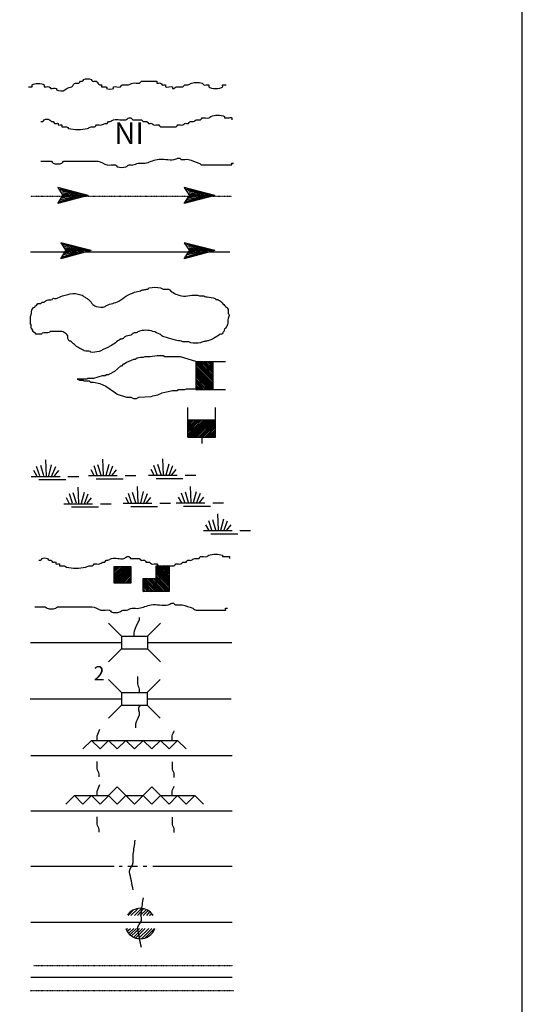
# Model space of a CAD drawing. Extents: x 532175 to 979635, y 16531430 to 16911232.
# Drawn here: x 965297 to 976977, y 16655389 to 16678258 of the extents above; entities that cross this region are included whole.
import ezdxf
from ezdxf.enums import TextEntityAlignment as Align

# ---------------------------------------------------------------- set-up
doc = ezdxf.new("R2010")
doc.units = 0
doc.header["$MEASUREMENT"] = 0
doc.linetypes.add('DGN_STYLE_3', pattern=[0.0011, 0, -0.0011])
doc.layers.add('L12', color=7, linetype='CONTINUOUS')
doc.layers.add('L23', color=7, linetype='CONTINUOUS')
doc.styles.add('STYLE-FONT001', font='font001.shx')
doc.styles.add('STYLE-FONT023', font='font023.shx')

# ---------------------------------------------------------------- blocks, each defined once
blk = doc.blocks.new('DAM')
at = {"layer": 'L23', "color": 7, "linetype": 'CONTINUOUS'}
for p, q in [((-338, -201), (-338, 491)), ((312, 201), (312, 491)), ((-338, -201), (58, 201)), ((-338, -164), (26, 201)), ((-338, -132), (-16, 201)), ((-338, -90), (-58, 201)), ((-338, -58), (-90, 201)), ((-338, -21), (-121, 201)), ((-338, 16), (-158, 201)), ((-338, 58), (-201, 201)), ((-338, 95), (-232, 201)), ((-338, 127), (-264, 201)), ((-338, 158), (-296, 201)), ((-306, -201), (95, 201)), ((-275, -201), (127, 201)), ((-232, -201), (169, 201)), ((-201, -201), (201, 201)), ((-164, -201), (238, 201)), ((-132, -201), (269, 201)), ((-90, -201), (312, 201)), ((-58, -201), (312, 169)), ((-21, -201), (312, 137)), ((16, -201), (312, 100)), ((58, -201), (312, 58)), ((95, -201), (312, 26)), ((0, -348), (0, -201)), ((127, -201), (312, -16)), ((158, -201), (312, -48)), ((201, -201), (312, -90)), ((238, -201), (312, -121)), ((269, -201), (312, -158)), ((301, -201), (312, -190))]:
    blk.add_line(p, q, dxfattribs=at)
at = {"layer": 'L23', "color": 7, "linetype": 'CONTINUOUS', "flags": 128}
for points in [[(301, -201), (312, -201), (312, 201), (-338, 201)], [(-338, -201), (301, -201)]]:
    blk.add_lwpolyline(points, dxfattribs=at)
blk = doc.blocks.new('FARM_1')
at = {"layer": 'L23', "color": 7, "linetype": 'CONTINUOUS'}
for p, q in [((-211, -201), (180, 190)), ((-211, 148), (-169, 190)), ((-211, 116), (-137, 190)), ((-211, 84), (-100, 190)), ((-211, 58), (-69, 190)), ((-211, 11), (-26, 190)), ((-211, -26), (5, 190)), ((-211, -58), (37, 190)), ((-211, -90), (74, 190)), ((-211, -132), (116, 190)), ((-211, -169), (148, 190)), ((-180, -201), (180, 158)), ((-143, -201), (180, 127)), ((-100, -201), (180, 84)), ((-69, -201), (180, 48)), ((-37, -201), (180, 16)), ((0, -201), (180, -16)), ((48, -201), (180, -58)), ((74, -201), (180, -90)), ((106, -201), (180, -127)), ((137, -201), (180, -158))]:
    blk.add_line(p, q, dxfattribs=at)
at = {"layer": 'L23', "color": 7, "linetype": 'CONTINUOUS', "flags": 128}
blk.add_lwpolyline([(-211, -201), (-211, 190), (180, 190), (180, -201), (-211, -201)], close=True, dxfattribs=at)
blk = doc.blocks.new('BSNS_2')
at = {"layer": 'L23', "color": 7, "linetype": 'CONTINUOUS'}
for p, q in [((-312, 570), (-269, 602)), ((-312, 428), (-127, 602)), ((-301, 544), (-238, 602)), ((-301, 496), (-195, 602)), ((-301, 459), (-158, 602)), ((-301, 396), (-95, 602)), ((-301, 359), (-53, 602)), ((-301, 317), (-21, 602)), ((-301, 285), (0, 586)), ((-301, 253), (0, 554)), ((-301, 216), (0, 512)), ((-301, 180), (0, 475)), ((-301, 143), (0, 444)), ((-301, 111), (0, 412)), ((-301, 69), (0, 370)), ((-301, 37), (0, 338)), ((-301, 0), (0, 301)), ((-269, 0), (32, 301)), ((-238, 0), (63, 301)), ((-195, 0), (106, 301)), ((-158, 0), (137, 301)), ((-127, 0), (174, 301)), ((-95, 0), (206, 301)), ((-53, 0), (248, 301)), ((-21, 0), (280, 301)), ((16, 0), (296, 285)), ((48, 0), (296, 253)), ((100, 11), (296, 211)), ((121, 0), (296, 180)), ((158, 0), (296, 143)), ((190, 0), (296, 111)), ((232, 0), (296, 69)), ((264, 0), (296, 37))]:
    blk.add_line(p, q, dxfattribs=at)
at = {"layer": 'L23', "color": 7, "linetype": 'CONTINUOUS', "flags": 128}
for points in [[(-301, 301), (-301, 602), (0, 602), (0, 301), (-301, 301)], [(-301, 0), (-301, 301), (0, 301), (0, 0), (-301, 0)], [(0, 0), (0, 301), (296, 301), (296, 0), (0, 0)]]:
    blk.add_lwpolyline(points, close=True, dxfattribs=at)
blk = doc.blocks.new('CMBR_6')
at = {"layer": 'L23', "color": 7, "linetype": 'CONTINUOUS'}
for p, q in [((0, 301), (-301, 602)), ((602, 301), (903, 602)), ((0, 301), (0, 0)), ((0, 301), (602, 301)), ((602, 301), (602, 0)), ((0, 0), (-301, -301)), ((0, 0), (602, 0)), ((602, 0), (903, -301))]:
    blk.add_line(p, q, dxfattribs=at)
blk = doc.blocks.new('CMBR_7')
at = {"layer": 'L23', "color": 7, "linetype": 'CONTINUOUS'}
for p, q in [((0, 301), (-301, 602)), ((597, 301), (898, 602)), ((0, 301), (0, 0)), ((0, 301), (597, 301)), ((597, 301), (597, 0)), ((0, 0), (-301, -296)), ((0, 0), (597, 0)), ((597, 0), (898, -296))]:
    blk.add_line(p, q, dxfattribs=at)
blk = doc.blocks.new('SWAMP')
at = {"layer": 'L23', "color": 7, "linetype": 'CONTINUOUS'}
for p, q in [((259, 11), (185, 253)), ((317, 11), (301, 385)), ((375, 11), (438, 269)), ((100, 0), (26, 137)), ((164, 11), (90, 227)), ((438, -5), (533, 227)), ((507, 11), (607, 137)), ((813, 0), (1067, 0)), ((-37, 0), (634, 0)), ((143, -74), (766, -74))]:
    blk.add_line(p, q, dxfattribs=at)
blk = doc.blocks.new('SWAMP_1')
at = {"layer": 'L23', "color": 7, "linetype": 'CONTINUOUS'}
for p, q in [((259, 5), (185, 248)), ((317, 5), (301, 380)), ((375, 5), (444, 264)), ((-32, 0), (634, 0)), ((100, 0), (26, 132)), ((169, 5), (95, 222)), ((444, -11), (533, 222)), ((512, 5), (612, 132)), ((818, 0), (1067, 0)), ((143, -79), (771, -79))]:
    blk.add_line(p, q, dxfattribs=at)
blk = doc.blocks.new('SWAMP_2')
at = {"layer": 'L23', "color": 7, "linetype": 'CONTINUOUS'}
for p, q in [((259, 11), (185, 248)), ((317, 11), (301, 385)), ((375, 11), (444, 269)), ((-32, 0), (634, 0)), ((100, 0), (26, 132)), ((164, 11), (90, 227)), ((444, -5), (533, 227)), ((507, 11), (607, 132)), ((818, 0), (1067, 0)), ((143, -74), (766, -74))]:
    blk.add_line(p, q, dxfattribs=at)
blk = doc.blocks.new('SWAMP_3')
at = {"layer": 'L23', "color": 7, "linetype": 'CONTINUOUS'}
for p, q in [((259, 11), (185, 253)), ((317, 11), (301, 385)), ((375, 11), (444, 269)), ((100, 0), (26, 137)), ((169, 11), (95, 227)), ((444, -5), (533, 227)), ((512, 11), (612, 137)), ((818, 0), (1067, 0)), ((-32, 0), (634, 0)), ((143, -74), (771, -74))]:
    blk.add_line(p, q, dxfattribs=at)
blk = doc.blocks.new('SWAMP_4')
at = {"layer": 'L23', "color": 7, "linetype": 'CONTINUOUS'}
for p, q in [((259, 11), (185, 248)), ((317, 11), (301, 385)), ((375, 11), (438, 269)), ((-32, 0), (634, 0)), ((100, 0), (26, 132)), ((164, 11), (90, 227)), ((438, -11), (533, 227)), ((507, 11), (607, 132)), ((818, 0), (1067, 0)), ((143, -74), (766, -74))]:
    blk.add_line(p, q, dxfattribs=at)
blk = doc.blocks.new('SWAMP_5')
at = {"layer": 'L23', "color": 7, "linetype": 'CONTINUOUS'}
for p, q in [((259, 11), (185, 248)), ((317, 11), (301, 385)), ((375, 11), (444, 269)), ((-32, 0), (634, 0)), ((100, 0), (26, 132)), ((169, 11), (95, 227)), ((444, -11), (533, 227)), ((512, 11), (612, 132)), ((818, 0), (1067, 0)), ((143, -74), (771, -74))]:
    blk.add_line(p, q, dxfattribs=at)
blk = doc.blocks.new('SWAMP_6')
at = {"layer": 'L23', "color": 7, "linetype": 'CONTINUOUS'}
for p, q in [((259, 5), (185, 248)), ((317, 5), (301, 380)), ((375, 5), (444, 264)), ((-32, 0), (634, 0)), ((100, 0), (26, 132)), ((169, 5), (95, 222)), ((444, -11), (533, 222)), ((512, 5), (612, 132)), ((818, 0), (1067, 0)), ((143, -79), (771, -79))]:
    blk.add_line(p, q, dxfattribs=at)
blk = doc.blocks.new('OWAH')
at = {"layer": 'L23', "color": 140, "linetype": 'CONTINUOUS'}
for p, q in [((396, 0), (-312, 185)), ((-312, 185), (-195, 0)), ((-312, -190), (-195, 0)), ((317, 11), (-259, 153)), ((238, 11), (-253, 132)), ((148, 11), (-216, 100)), ((58, 16), (-201, 58)), ((396, 0), (-195, 0)), ((-53, 11), (-185, 32)), ((-143, 11), (-185, 16)), ((79, 0), (-111, 0)), ((16, 0), (-111, 0)), ((396, 0), (-312, -190)), ((290, -16), (-269, -158)), ((216, -5), (-259, -143)), ((132, -16), (-243, -100)), ((58, -5), (-216, -63)), ((-69, -16), (-211, -48)), ((-111, -16), (-185, -16))]:
    blk.add_line(p, q, dxfattribs=at)
blk = doc.blocks.new('OWAH_1')
at = {"layer": 'L23', "color": 140, "linetype": 'CONTINUOUS'}
for p, q in [((401, 0), (-312, 185)), ((-312, 185), (-190, 0)), ((-312, -190), (-190, 0)), ((317, 11), (-259, 153)), ((243, 11), (-253, 132)), ((148, 11), (-216, 100)), ((58, 16), (-201, 58)), ((401, 0), (-190, 0)), ((-53, 11), (-185, 32)), ((-143, 11), (-185, 16)), ((84, 0), (-111, 0)), ((16, 0), (-111, 0)), ((401, 0), (-312, -190)), ((290, -16), (-269, -158)), ((216, -5), (-259, -143)), ((132, -16), (-243, -100)), ((58, -5), (-216, -63)), ((-69, -16), (-211, -48)), ((-111, -16), (-185, -16))]:
    blk.add_line(p, q, dxfattribs=at)
blk = doc.blocks.new('OWAH_2')
at = {"layer": 'L23', "color": 140, "linetype": 'CONTINUOUS'}
for p, q in [((401, 0), (-312, 185)), ((-312, 185), (-190, 0)), ((317, 11), (-259, 153)), ((243, 11), (-253, 132)), ((148, 11), (-216, 100)), ((58, 16), (-201, 58)), ((-53, 11), (-185, 32)), ((-143, 11), (-185, 16)), ((84, 0), (-111, 0)), ((16, 0), (-111, 0)), ((401, 0), (-312, -190)), ((-312, -190), (-190, 0)), ((290, -16), (-269, -158)), ((216, -5), (-259, -143)), ((132, -16), (-243, -100)), ((58, -5), (-216, -69)), ((-69, -16), (-211, -48)), ((401, 0), (-190, 0)), ((-111, -16), (-185, -16))]:
    blk.add_line(p, q, dxfattribs=at)
blk = doc.blocks.new('OWAH_3')
at = {"layer": 'L23', "color": 140, "linetype": 'CONTINUOUS'}
for p, q in [((401, 0), (-306, 185)), ((-306, 185), (-190, 0)), ((317, 11), (-259, 153)), ((243, 11), (-248, 132)), ((153, 11), (-216, 100)), ((58, 16), (-201, 58)), ((-48, 11), (-180, 32)), ((-143, 11), (-180, 16)), ((84, 0), (-106, 0)), ((16, 0), (-106, 0)), ((401, 0), (-306, -190)), ((-306, -190), (-190, 0)), ((296, -16), (-264, -158)), ((216, -5), (-259, -143)), ((137, -16), (-238, -100)), ((58, -5), (-216, -69)), ((-63, -16), (-206, -48)), ((401, 0), (-190, 0)), ((-106, -16), (-180, -16))]:
    blk.add_line(p, q, dxfattribs=at)

msp = doc.modelspace()

# ---------------------------------------------------------------- linework, layer by layer
at = {"layer": 'L12', "color": 7, "linetype": 'CONTINUOUS'}
for p, q in [((965548, 16663795), (967665, 16663795)), ((968267, 16663795), (970226, 16663795)), ((965542, 16662486), (967660, 16662486)), ((968256, 16662486), (970215, 16662486)), ((965558, 16661166), (970231, 16661166)), ((965558, 16659882), (970231, 16659882)), ((965558, 16658599), (967491, 16658599)), ((967607, 16658599), (967681, 16658599)), ((967808, 16658599), (968035, 16658599)), ((968167, 16658599), (968251, 16658599)), ((968394, 16658599), (970231, 16658599)), ((965558, 16657300), (970231, 16657300)), ((965558, 16656017), (970231, 16656017))]:
    msp.add_line(p, q, dxfattribs=at)
at = {"layer": 'L23', "color": 140, "linetype": 'DGN_STYLE_3'}
for p, q in [((965548, 16674160), (970226, 16674160)), ((965616, 16656287), (970247, 16656287)), ((965542, 16655711), (970273, 16655711))]:
    msp.add_line(p, q, dxfattribs=at)
at = {"layer": 'L23', "color": 140, "linetype": 'CONTINUOUS'}
for p, q in [((965548, 16672867), (970184, 16672867)), ((968372, 16657453), (968394, 16657469)), ((967781, 16657137), (967808, 16657152))]:
    msp.add_line(p, q, dxfattribs=at)
at = {"layer": 'L23', "color": 7, "linetype": 'CONTINUOUS'}
for p, q in [((969392, 16670316), (970083, 16670316)), ((969392, 16670316), (969793, 16669920)), ((969392, 16670285), (969793, 16669883)), ((969392, 16670253), (969793, 16669852)), ((969392, 16670211), (969793, 16669809)), ((969392, 16670179), (969793, 16669778)), ((969423, 16670316), (969793, 16669952)), ((969460, 16670316), (969793, 16669994)), ((969497, 16670316), (969793, 16670037)), ((969534, 16670316), (969793, 16670068)), ((969566, 16670316), (969793, 16670100)), ((969608, 16670316), (969793, 16670137)), ((969650, 16670316), (969793, 16670179)), ((969682, 16670316), (969793, 16670211)), ((969714, 16670316), (969793, 16670242)), ((969751, 16670316), (969793, 16670279)), ((969392, 16670142), (969793, 16669746)), ((969392, 16670110), (969793, 16669709)), ((969392, 16670068), (969793, 16669667)), ((969392, 16670037), (969756, 16669667)), ((969392, 16670000), (969724, 16669667)), ((969392, 16669963), (969692, 16669667)), ((969392, 16669920), (969650, 16669667)), ((969392, 16669883), (969619, 16669667)), ((969392, 16669852), (969576, 16669667)), ((969392, 16669820), (969539, 16669667)), ((969392, 16669778), (969497, 16669667)), ((969392, 16669746), (969465, 16669667)), ((969392, 16669709), (969434, 16669667)), ((969392, 16669677), (969397, 16669667)), ((969793, 16669667), (970083, 16669667)), ((966767, 16661319), (966968, 16661519)), ((966957, 16661519), (968964, 16661519)), ((966968, 16661519), (967169, 16661319)), ((967169, 16661319), (967364, 16661519)), ((967364, 16661519), (967565, 16661319)), ((967565, 16661319), (967765, 16661519)), ((967765, 16661519), (967966, 16661319)), ((967966, 16661319), (968167, 16661519)), ((968167, 16661519), (968367, 16661319)), ((968367, 16661319), (968568, 16661519)), ((968568, 16661519), (968768, 16661319)), ((968768, 16661319), (968964, 16661519)), ((968964, 16661519), (969164, 16661319)), ((967169, 16660036), (967565, 16660437)), ((967565, 16660437), (967966, 16660036)), ((967966, 16660036), (968367, 16660437)), ((968367, 16660437), (968768, 16660036)), ((966366, 16660036), (966567, 16660236)), ((966567, 16660236), (966767, 16660036)), ((966567, 16660236), (967364, 16660236)), ((966767, 16660036), (966968, 16660236)), ((966968, 16660236), (967169, 16660036)), ((967364, 16660236), (967565, 16660036)), ((967565, 16660036), (967765, 16660236)), ((967765, 16660236), (968167, 16660236)), ((968167, 16660236), (968367, 16660036)), ((968367, 16660036), (968568, 16660236)), ((968568, 16660236), (969365, 16660236)), ((968768, 16660036), (968964, 16660236)), ((968964, 16660236), (969164, 16660036)), ((969164, 16660036), (969365, 16660236)), ((969365, 16660236), (969566, 16660036)), ((967818, 16657453), (967940, 16657585)), ((967881, 16657453), (968035, 16657601)), ((967966, 16657453), (968124, 16657612)), ((968035, 16657453), (968182, 16657612)), ((968098, 16657453), (968235, 16657585)), ((968167, 16657453), (968283, 16657570)), ((968251, 16657453), (968325, 16657533)), ((968314, 16657453), (968367, 16657501)), ((967797, 16657084), (967876, 16657152)), ((967834, 16657042), (967950, 16657152)), ((967866, 16657010), (968013, 16657152)), ((967897, 16656978), (968082, 16657152)), ((967950, 16656952), (968151, 16657152)), ((967992, 16656925), (968214, 16657152)), ((968056, 16656920), (968299, 16657152)), ((968124, 16656910), (968367, 16657152)), ((968209, 16656925), (968431, 16657152))]:
    msp.add_line(p, q, dxfattribs=at)
at = {"layer": 'L23', "color": 7, "linetype": 'CONTINUOUS', "flags": 128}
for points in [[(614132, 16534146), (976977, 16534146), (976977, 16718646)], [(969392, 16670316), (969392, 16669677)], [(969392, 16669677), (969392, 16669667), (969793, 16669667), (969793, 16670316)]]:
    msp.add_lwpolyline(points, dxfattribs=at)
at = {"layer": 'L23', "color": 140, "linetype": 'CONTINUOUS', "flags": 128}
msp.add_lwpolyline([(969392, 16670316), (969032, 16670427), (968673, 16670427), (968631, 16670454), (968489, 16670454), (968325, 16670427), (968209, 16670427), (968167, 16670411), (968108, 16670411), (968024, 16670396), (967982, 16670369), (967940, 16670369), (967781, 16670295), (967723, 16670253), (967702, 16670253), (967665, 16670211), (967639, 16670211), (967501, 16670084), (967385, 16670026), (967359, 16670010), (967316, 16670010), (967285, 16669984), (967216, 16669984), (967016, 16669926), (966873, 16669926), (966857, 16669910), (966773, 16669910), (966635, 16669910), (966657, 16669910), (966693, 16669883), (966773, 16669883), (966799, 16669868), (966915, 16669868), (966942, 16669841), (966973, 16669841), (967016, 16669841), (967158, 16669809), (967301, 16669746), (967522, 16669588), (967559, 16669561), (967781, 16669487), (967881, 16669487), (967940, 16669461), (968008, 16669461), (968066, 16669487), (968351, 16669503), (968394, 16669524), (968510, 16669545), (968610, 16669588), (968848, 16669646), (968948, 16669646), (968990, 16669667), (969133, 16669667), (969175, 16669683), (969397, 16669683)], dxfattribs=at)
at = {"layer": 'L23', "color": 7, "linetype": 'CONTINUOUS'}
for start, end in [(33.1356, 146.8644), (198.6495, 341.3505)]:
    msp.add_arc((968099, 16657264), 355, start, end, dxfattribs=at)
at = {"layer": 'L23', "color": 140, "linetype": 'CONTINUOUS'}
for points, knots in [([(965500, 16676700), (965528, 16676700), (965557, 16676700), (965585, 16676700), (965599, 16676700), (965578, 16676735), (965585, 16676743), (965631, 16676789), (965818, 16676789), (965865, 16676743), (965872, 16676735), (965853, 16676706), (965865, 16676700), (965896, 16676685), (965950, 16676716), (965981, 16676700), (965996, 16676693), (966008, 16676671), (966023, 16676663), (966057, 16676647), (966116, 16676680), (966150, 16676663), (966160, 16676658), (966140, 16676631), (966150, 16676626), (966203, 16676600), (966297, 16676594), (966350, 16676626), (966365, 16676635), (966377, 16676655), (966393, 16676663), (966427, 16676681), (966474, 16676682), (966509, 16676700), (966543, 16676718), (966553, 16676785), (966593, 16676785), (966607, 16676785), (966621, 16676785), (966635, 16676785), (966648, 16676785), (966660, 16676785), (966672, 16676785), (966691, 16676785), (966694, 16676820), (966709, 16676827), (966721, 16676832), (966740, 16676822), (966752, 16676827), (966767, 16676834), (966773, 16676862), (966789, 16676869), (966834, 16676891), (966912, 16676891), (966957, 16676869), (966972, 16676862), (966975, 16676834), (966989, 16676827), (967013, 16676816), (967050, 16676838), (967074, 16676827), (967107, 16676812), (967127, 16676759), (967158, 16676743), (967169, 16676737), (967189, 16676748), (967200, 16676743), (967211, 16676737), (967186, 16676700), (967200, 16676700), (967211, 16676700), (967221, 16676700), (967232, 16676700), (967260, 16676700), (967288, 16676700), (967316, 16676700), (967329, 16676700), (967310, 16676669), (967316, 16676663), (967343, 16676637), (967448, 16676637), (967475, 16676663), (967481, 16676669), (967465, 16676695), (967475, 16676700), (967517, 16676723), (967596, 16676678), (967639, 16676700), (967654, 16676709), (967661, 16676743), (967681, 16676743), (967707, 16676743), (967734, 16676743), (967760, 16676743), (967772, 16676743), (967785, 16676743), (967797, 16676743), (967841, 16676743), (967881, 16676775), (967924, 16676785), (967974, 16676796), (968032, 16676773), (968082, 16676785), (968101, 16676789), (968104, 16676827), (968124, 16676827), (968230, 16676827), (968336, 16676827), (968441, 16676827), (968455, 16676827), (968469, 16676827), (968483, 16676827), (968497, 16676827), (968472, 16676791), (968483, 16676785), (968505, 16676773), (968546, 16676796), (968568, 16676785), (968583, 16676777), (968595, 16676751), (968610, 16676743), (968629, 16676732), (968665, 16676753), (968684, 16676743), (968695, 16676737), (968677, 16676707), (968684, 16676700), (968711, 16676673), (968820, 16676728), (968848, 16676700), (968854, 16676694), (968838, 16676668), (968848, 16676663), (968859, 16676658), (968879, 16676658), (968890, 16676663), (968905, 16676671), (968913, 16676700), (968932, 16676700), (968943, 16676700), (968953, 16676700), (968964, 16676700), (969006, 16676700), (969048, 16676700), (969091, 16676700), (969110, 16676700), (969114, 16676737), (969133, 16676743), (969156, 16676749), (969184, 16676736), (969207, 16676743), (969236, 16676751), (969262, 16676776), (969291, 16676785), (969366, 16676807), (969459, 16676807), (969534, 16676785), (969552, 16676779), (969561, 16676751), (969576, 16676743), (969606, 16676726), (969663, 16676759), (969692, 16676743), (969703, 16676737), (969685, 16676707), (969692, 16676700), (969746, 16676647), (969961, 16676647), (970015, 16676700), (970022, 16676707), (970000, 16676743), (970015, 16676743), (970043, 16676743), (970071, 16676743), (970099, 16676743)], [0, 0, 0, 0, 0.015869, 0.015869, 0.015869, 0.023804, 0.023804, 0.023804, 0.07637, 0.07637, 0.07637, 0.084305, 0.084305, 0.084305, 0.106125, 0.106125, 0.106125, 0.116668, 0.116668, 0.116668, 0.140472, 0.140472, 0.140472, 0.147414, 0.147414, 0.147414, 0.185102, 0.185102, 0.185102, 0.195645, 0.195645, 0.195645, 0.218543, 0.218543, 0.218543, 0.240986, 0.240986, 0.240986, 0.248921, 0.248921, 0.248921, 0.255864, 0.255864, 0.255864, 0.266407, 0.266407, 0.266407, 0.274342, 0.274342, 0.274342, 0.284885, 0.284885, 0.284885, 0.316623, 0.316623, 0.316623, 0.326541, 0.326541, 0.326541, 0.34241, 0.34241, 0.34241, 0.364854, 0.364854, 0.364854, 0.372788, 0.372788, 0.372788, 0.380723, 0.380723, 0.380723, 0.386672, 0.386672, 0.386672, 0.402541, 0.402541, 0.402541, 0.409484, 0.409484, 0.409484, 0.439239, 0.439239, 0.439239, 0.446181, 0.446181, 0.446181, 0.476928, 0.476928, 0.476928, 0.488149, 0.488149, 0.488149, 0.503026, 0.503026, 0.503026, 0.509969, 0.509969, 0.509969, 0.535063, 0.535063, 0.535063, 0.564817, 0.564817, 0.564817, 0.576037, 0.576037, 0.576037, 0.635546, 0.635546, 0.635546, 0.643481, 0.643481, 0.643481, 0.651415, 0.651415, 0.651415, 0.667284, 0.667284, 0.667284, 0.678507, 0.678507, 0.678507, 0.692392, 0.692392, 0.692392, 0.700327, 0.700327, 0.700327, 0.731073, 0.731073, 0.731073, 0.738016, 0.738016, 0.738016, 0.745951, 0.745951, 0.745951, 0.756494, 0.756494, 0.756494, 0.762445, 0.762445, 0.762445, 0.786247, 0.786247, 0.786247, 0.797468, 0.797468, 0.797468, 0.811353, 0.811353, 0.811353, 0.829096, 0.829096, 0.829096, 0.87472, 0.87472, 0.87472, 0.885943, 0.885943, 0.885943, 0.907763, 0.907763, 0.907763, 0.915697, 0.915697, 0.915697, 0.976196, 0.976196, 0.976196, 0.984131, 0.984131, 0.984131, 1, 1, 1, 1]), ([(965791, 16675892), (965805, 16675892), (965819, 16675892), (965833, 16675892), (965850, 16675892), (965850, 16675928), (965865, 16675935), (965900, 16675951), (965956, 16675951), (965991, 16675935), (966008, 16675927), (966017, 16675900), (966033, 16675892), (966045, 16675887), (966064, 16675898), (966076, 16675892), (966090, 16675886), (966095, 16675858), (966107, 16675850), (966128, 16675838), (966172, 16675863), (966192, 16675850), (966201, 16675845), (966186, 16675819), (966192, 16675813), (966206, 16675799), (966262, 16675827), (966276, 16675813), (966283, 16675806), (966262, 16675771), (966276, 16675771), (966290, 16675771), (966305, 16675771), (966319, 16675771), (966343, 16675771), (966368, 16675771), (966393, 16675771), (966411, 16675771), (966417, 16675739), (966435, 16675734), (966572, 16675698), (966736, 16675698), (966873, 16675734), (966902, 16675742), (966929, 16675763), (966957, 16675771), (966984, 16675778), (967016, 16675764), (967042, 16675771), (967061, 16675776), (967066, 16675808), (967084, 16675813), (967120, 16675823), (967164, 16675803), (967200, 16675813), (967229, 16675821), (967256, 16675842), (967285, 16675850), (967298, 16675854), (967314, 16675846), (967327, 16675850), (967343, 16675855), (967343, 16675887), (967359, 16675892), (967372, 16675897), (967388, 16675888), (967401, 16675892), (967428, 16675901), (967452, 16675927), (967480, 16675935), (967569, 16675958), (967676, 16675912), (967765, 16675935), (967792, 16675942), (967813, 16675969), (967839, 16675977), (967852, 16675981), (967869, 16675981), (967881, 16675977), (967900, 16675971), (967904, 16675935), (967924, 16675935), (967977, 16675935), (968029, 16675935), (968082, 16675935), (968096, 16675935), (968110, 16675935), (968124, 16675935), (968144, 16675935), (968150, 16675899), (968167, 16675892), (968191, 16675882), (968227, 16675902), (968251, 16675892), (968268, 16675885), (968276, 16675857), (968293, 16675850), (968315, 16675842), (968346, 16675859), (968367, 16675850), (968383, 16675844), (968393, 16675820), (968409, 16675813), (968444, 16675799), (968496, 16675827), (968531, 16675813), (968547, 16675807), (968549, 16675771), (968568, 16675771), (968608, 16675771), (968649, 16675771), (968689, 16675771), (968703, 16675771), (968717, 16675771), (968732, 16675771), (968798, 16675771), (968865, 16675771), (968932, 16675771), (968952, 16675771), (968957, 16675806), (968974, 16675813), (969008, 16675826), (969057, 16675800), (969091, 16675813), (969107, 16675820), (969117, 16675844), (969133, 16675850), (969157, 16675860), (969193, 16675841), (969217, 16675850), (969235, 16675857), (969241, 16675887), (969260, 16675892), (969282, 16675899), (969311, 16675886), (969333, 16675892), (969362, 16675901), (969386, 16675935), (969418, 16675935), (969432, 16675935), (969446, 16675935), (969460, 16675935), (969472, 16675935), (969485, 16675935), (969497, 16675935), (969517, 16675935), (969522, 16675970), (969539, 16675977), (969586, 16675994), (969651, 16675960), (969698, 16675977), (969713, 16675983), (969725, 16676002), (969740, 16676009), (969828, 16676048), (969969, 16676048), (970057, 16676009), (970066, 16676005), (970046, 16675977), (970057, 16675977), (970085, 16675977), (970113, 16675977), (970141, 16675977), (970169, 16675977), (970212, 16675991), (970226, 16675977), (970233, 16675970), (970226, 16675949), (970226, 16675935)], [0, 0, 0, 0, 0.008602, 0.008602, 0.008602, 0.019355, 0.019355, 0.019355, 0.045162, 0.045162, 0.045162, 0.057328, 0.057328, 0.057328, 0.06593, 0.06593, 0.06593, 0.076683, 0.076683, 0.076683, 0.093888, 0.093888, 0.093888, 0.101415, 0.101415, 0.101415, 0.11862, 0.11862, 0.11862, 0.127224, 0.127224, 0.127224, 0.135825, 0.135825, 0.135825, 0.150879, 0.150879, 0.150879, 0.162309, 0.162309, 0.162309, 0.251559, 0.251559, 0.251559, 0.270338, 0.270338, 0.270338, 0.287543, 0.287543, 0.287543, 0.29971, 0.29971, 0.29971, 0.323367, 0.323367, 0.323367, 0.342144, 0.342144, 0.342144, 0.350746, 0.350746, 0.350746, 0.361499, 0.361499, 0.361499, 0.370102, 0.370102, 0.370102, 0.388382, 0.388382, 0.388382, 0.446448, 0.446448, 0.446448, 0.463789, 0.463789, 0.463789, 0.472392, 0.472392, 0.472392, 0.484559, 0.484559, 0.484559, 0.516818, 0.516818, 0.516818, 0.525418, 0.525418, 0.525418, 0.537584, 0.537584, 0.537584, 0.554788, 0.554788, 0.554788, 0.566954, 0.566954, 0.566954, 0.582008, 0.582008, 0.582008, 0.593439, 0.593439, 0.593439, 0.61817, 0.61817, 0.61817, 0.629603, 0.629603, 0.629603, 0.654334, 0.654334, 0.654334, 0.662937, 0.662937, 0.662937, 0.703798, 0.703798, 0.703798, 0.715965, 0.715965, 0.715965, 0.73962, 0.73962, 0.73962, 0.75105, 0.75105, 0.75105, 0.768255, 0.768255, 0.768255, 0.78042, 0.78042, 0.78042, 0.795475, 0.795475, 0.795475, 0.81471, 0.81471, 0.81471, 0.823313, 0.823313, 0.823313, 0.83084, 0.83084, 0.83084, 0.843007, 0.843007, 0.843007, 0.875266, 0.875266, 0.875266, 0.886019, 0.886019, 0.886019, 0.950534, 0.950534, 0.950534, 0.956986, 0.956986, 0.956986, 0.974191, 0.974191, 0.974191, 0.991396, 0.991396, 0.991396, 1, 1, 1, 1]), ([(965791, 16674968), (965872, 16674968), (965953, 16674968), (966033, 16674968), (966053, 16674968), (966059, 16674933), (966076, 16674926), (966133, 16674902), (966219, 16674902), (966276, 16674926), (966293, 16674933), (966299, 16674968), (966319, 16674968), (966424, 16674968), (966530, 16674968), (966635, 16674968), (966796, 16674968), (966956, 16674968), (967116, 16674968), (967192, 16674968), (967256, 16674902), (967327, 16674884), (967388, 16674868), (967461, 16674900), (967522, 16674884), (967541, 16674879), (967547, 16674847), (967565, 16674842), (967625, 16674822), (967704, 16674822), (967765, 16674842), (967791, 16674850), (967812, 16674878), (967839, 16674884), (967866, 16674889), (967897, 16674878), (967924, 16674884), (967967, 16674892), (968007, 16674919), (968050, 16674926), (968102, 16674934), (968157, 16674918), (968209, 16674926), (968304, 16674941), (968394, 16674995), (968489, 16675011), (968619, 16675032), (968760, 16674989), (968890, 16675011), (968919, 16675015), (968946, 16675036), (968974, 16675042), (968988, 16675045), (969003, 16675045), (969017, 16675042), (969033, 16675038), (969042, 16675014), (969059, 16675011), (969109, 16674999), (969167, 16675025), (969217, 16675011), (969299, 16674988), (969381, 16674959), (969460, 16674926), (969488, 16674915), (969509, 16674884), (969539, 16674884), (969645, 16674884), (969751, 16674884), (969856, 16674884), (969979, 16674884), (970103, 16674884), (970226, 16674884), (970240, 16674884), (970212, 16674926), (970226, 16674926), (970240, 16674926), (970254, 16674926), (970268, 16674926)], [0, 0, 0, 0, 0.052119, 0.052119, 0.052119, 0.064938, 0.064938, 0.064938, 0.107992, 0.107992, 0.107992, 0.12081, 0.12081, 0.12081, 0.188791, 0.188791, 0.188791, 0.291896, 0.291896, 0.291896, 0.340706, 0.340706, 0.340706, 0.382628, 0.382628, 0.382628, 0.395448, 0.395448, 0.395448, 0.438503, 0.438503, 0.438503, 0.456775, 0.456775, 0.456775, 0.474903, 0.474903, 0.474903, 0.503567, 0.503567, 0.503567, 0.537555, 0.537555, 0.537555, 0.600282, 0.600282, 0.600282, 0.686392, 0.686392, 0.686392, 0.705754, 0.705754, 0.705754, 0.714816, 0.714816, 0.714816, 0.726147, 0.726147, 0.726147, 0.760138, 0.760138, 0.760138, 0.81532, 0.81532, 0.81532, 0.834581, 0.834581, 0.834581, 0.902562, 0.902562, 0.902562, 0.981872, 0.981872, 0.981872, 0.990936, 0.990936, 0.990936, 1, 1, 1, 1]), ([(966276, 16671019), (966296, 16671010), (966315, 16671001), (966334, 16670992), (966367, 16670977), (966394, 16670950), (966414, 16670918), (966426, 16670898), (966406, 16670872), (966414, 16670850), (966421, 16670828), (966431, 16670807), (966451, 16670792), (966458, 16670786), (966470, 16670796), (966477, 16670792), (966546, 16670748), (966597, 16670671), (966672, 16670633), (966686, 16670626), (966700, 16670619), (966715, 16670612), (966743, 16670598), (966771, 16670584), (966799, 16670570), (966842, 16670548), (966898, 16670569), (966942, 16670554), (966948, 16670552), (966935, 16670534), (966942, 16670533), (967005, 16670524), (967079, 16670532), (967142, 16670554), (967156, 16670559), (967171, 16670564), (967185, 16670570), (967258, 16670603), (967330, 16670638), (967401, 16670675), (967485, 16670720), (967557, 16670787), (967639, 16670834), (967657, 16670845), (967683, 16670840), (967702, 16670850), (967718, 16670858), (967723, 16670883), (967739, 16670892), (967782, 16670915), (967839, 16670912), (967881, 16670934), (967902, 16670945), (967918, 16670967), (967940, 16670976), (967965, 16670988), (967998, 16670983), (968024, 16670992), (968039, 16670998), (968051, 16671014), (968066, 16671019), (968169, 16671050), (968291, 16671054), (968394, 16671019), (968448, 16671000), (968501, 16670977), (968552, 16670950), (968585, 16670932), (968612, 16670903), (968647, 16670892), (968666, 16670886), (968686, 16670882), (968705, 16670876), (968776, 16670856), (968846, 16670833), (968916, 16670813), (968962, 16670799), (969012, 16670802), (969059, 16670792), (969070, 16670789), (969079, 16670779), (969091, 16670776), (969131, 16670766), (969177, 16670784), (969217, 16670776), (969237, 16670772), (969255, 16670758), (969275, 16670755), (969347, 16670742), (969426, 16670737), (969497, 16670755), (969517, 16670759), (969535, 16670771), (969555, 16670776), (969583, 16670782), (969612, 16670785), (969640, 16670792), (969665, 16670798), (969689, 16670804), (969714, 16670813), (969743, 16670823), (969770, 16670837), (969798, 16670850), (969854, 16670876), (969902, 16670922), (969956, 16670950), (969964, 16670954), (969975, 16670945), (969983, 16670950), (970010, 16670967), (970026, 16670992), (970041, 16671019), (970051, 16671037), (970046, 16671061), (970057, 16671077), (970062, 16671085), (970077, 16671084), (970083, 16671093), (970102, 16671119), (970119, 16671146), (970125, 16671177), (970136, 16671224), (970134, 16671273), (970141, 16671320), (970146, 16671349), (970165, 16671377), (970168, 16671404), (970169, 16671417), (970146, 16671425), (970141, 16671436), (970130, 16671464), (970155, 16671513), (970141, 16671541), (970139, 16671546), (970128, 16671537), (970125, 16671541), (970122, 16671547), (970131, 16671558), (970125, 16671563), (970112, 16671575), (970098, 16671588), (970083, 16671599), (970074, 16671607), (970065, 16671613), (970057, 16671621), (970029, 16671644), (970009, 16671674), (969983, 16671700), (969958, 16671724), (969928, 16671742), (969898, 16671758), (969886, 16671765), (969868, 16671752), (969856, 16671758), (969847, 16671762), (969850, 16671781), (969840, 16671784), (969780, 16671804), (969718, 16671816), (969656, 16671821), (969643, 16671822), (969631, 16671820), (969619, 16671821), (969603, 16671823), (969591, 16671839), (969576, 16671842), (969544, 16671849), (969508, 16671836), (969476, 16671842), (969462, 16671845), (969448, 16671856), (969434, 16671858), (969313, 16671881), (969182, 16671821), (969059, 16671842), (968967, 16671859), (968884, 16671902), (968805, 16671959), (968797, 16671965), (968799, 16671980), (968790, 16671985), (968771, 16671995), (968751, 16671999), (968732, 16672001), (968698, 16672004), (968664, 16671996), (968631, 16672001), (968609, 16672004), (968590, 16672022), (968568, 16672027), (968486, 16672046), (968391, 16672051), (968309, 16672027), (968293, 16672023), (968283, 16672005), (968267, 16672001), (968239, 16671993), (968211, 16671988), (968182, 16671985), (968172, 16671984), (968161, 16671987), (968151, 16671985), (968134, 16671982), (968124, 16671964), (968108, 16671959), (968063, 16671944), (968011, 16671944), (967966, 16671927), (967903, 16671903), (967841, 16671875), (967781, 16671842), (967718, 16671807), (967665, 16671755), (967602, 16671721), (967513, 16671674), (967407, 16671661), (967316, 16671621), (967305, 16671616), (967296, 16671604), (967285, 16671599), (967221, 16671572), (967141, 16671577), (967074, 16671599), (967036, 16671612), (967001, 16671631), (966973, 16671663), (966964, 16671674), (966966, 16671689), (966957, 16671700), (966940, 16671721), (966922, 16671743), (966899, 16671758), (966877, 16671773), (966853, 16671785), (966831, 16671800), (966820, 16671807), (966810, 16671814), (966799, 16671821), (966790, 16671828), (966782, 16671836), (966773, 16671842), (966737, 16671865), (966697, 16671874), (966657, 16671885), (966616, 16671895), (966575, 16671904), (966535, 16671900), (966453, 16671893), (966372, 16671868), (966292, 16671842), (966243, 16671827), (966197, 16671801), (966150, 16671784), (966123, 16671775), (966091, 16671793), (966065, 16671784), (966056, 16671781), (966058, 16671762), (966049, 16671758), (966015, 16671744), (965968, 16671756), (965933, 16671742), (965909, 16671732), (965888, 16671709), (965865, 16671700), (965852, 16671695), (965835, 16671706), (965822, 16671700), (965815, 16671696), (965814, 16671683), (965806, 16671679), (965793, 16671671), (965779, 16671666), (965764, 16671663), (965751, 16671660), (965735, 16671666), (965722, 16671663), (965705, 16671659), (965704, 16671628), (965690, 16671621), (965684, 16671617), (965670, 16671625), (965664, 16671621), (965653, 16671612), (965662, 16671584), (965648, 16671578), (965634, 16671573), (965620, 16671568), (965606, 16671563), (965606, 16671555), (965606, 16671548), (965606, 16671541), (965606, 16671534), (965587, 16671548), (965585, 16671541), (965571, 16671498), (965577, 16671448), (965564, 16671404), (965559, 16671390), (965548, 16671377), (965548, 16671362), (965548, 16671314), (965548, 16671267), (965548, 16671219), (965548, 16671205), (965548, 16671191), (965548, 16671177), (965548, 16671172), (965561, 16671181), (965564, 16671177), (965576, 16671157), (965551, 16671113), (965564, 16671093), (965567, 16671086), (965581, 16671083), (965585, 16671077), (965589, 16671070), (965581, 16671057), (965585, 16671050), (965588, 16671045), (965603, 16671056), (965606, 16671050), (965610, 16671042), (965601, 16671028), (965606, 16671019), (965611, 16671009), (965617, 16670999), (965627, 16670992), (965633, 16670988), (965642, 16670996), (965648, 16670992), (965655, 16670988), (965660, 16670983), (965664, 16670976), (965669, 16670969), (965655, 16670950), (965664, 16670950), (965673, 16670950), (965681, 16670950), (965690, 16670950), (965729, 16670950), (965768, 16670950), (965806, 16670950), (965817, 16670950), (965815, 16670972), (965822, 16670976), (965865, 16671002), (965948, 16670967), (965991, 16670992), (965999, 16670997), (965997, 16671019), (966007, 16671019), (966097, 16671019), (966187, 16671019), (966276, 16671019)], [0, 0, 0, 0, 0.003245, 0.003245, 0.003245, 0.008756, 0.008756, 0.008756, 0.012247, 0.012247, 0.012247, 0.015749, 0.015749, 0.015749, 0.017092, 0.017092, 0.017092, 0.029886, 0.029886, 0.029886, 0.032288, 0.032288, 0.032288, 0.037093, 0.037093, 0.037093, 0.044389, 0.044389, 0.044389, 0.045463, 0.045463, 0.045463, 0.055726, 0.055726, 0.055726, 0.05802, 0.05802, 0.05802, 0.070272, 0.070272, 0.070272, 0.084798, 0.084798, 0.084798, 0.08812, 0.08812, 0.08812, 0.090975, 0.090975, 0.090975, 0.098539, 0.098539, 0.098539, 0.102192, 0.102192, 0.102192, 0.106564, 0.106564, 0.106564, 0.109098, 0.109098, 0.109098, 0.125749, 0.125749, 0.125749, 0.13453, 0.13453, 0.13453, 0.140196, 0.140196, 0.140196, 0.143258, 0.143258, 0.143258, 0.154475, 0.154475, 0.154475, 0.161805, 0.161805, 0.161805, 0.163607, 0.163607, 0.163607, 0.170053, 0.170053, 0.170053, 0.173196, 0.173196, 0.173196, 0.184476, 0.184476, 0.184476, 0.18762, 0.18762, 0.18762, 0.191992, 0.191992, 0.191992, 0.195903, 0.195903, 0.195903, 0.200593, 0.200593, 0.200593, 0.21013, 0.21013, 0.21013, 0.211473, 0.211473, 0.211473, 0.216047, 0.216047, 0.216047, 0.219109, 0.219109, 0.219109, 0.220675, 0.220675, 0.220675, 0.22548, 0.22548, 0.22548, 0.232777, 0.232777, 0.232777, 0.237279, 0.237279, 0.237279, 0.239377, 0.239377, 0.239377, 0.244749, 0.244749, 0.244749, 0.245554, 0.245554, 0.245554, 0.246629, 0.246629, 0.246629, 0.249484, 0.249484, 0.249484, 0.251204, 0.251204, 0.251204, 0.256715, 0.256715, 0.256715, 0.261929, 0.261929, 0.261929, 0.264078, 0.264078, 0.264078, 0.265644, 0.265644, 0.265644, 0.27523, 0.27523, 0.27523, 0.27711, 0.27711, 0.27711, 0.279513, 0.279513, 0.279513, 0.284616, 0.284616, 0.284616, 0.28691, 0.28691, 0.28691, 0.305996, 0.305996, 0.305996, 0.320177, 0.320177, 0.320177, 0.321743, 0.321743, 0.321743, 0.324806, 0.324806, 0.324806, 0.329909, 0.329909, 0.329909, 0.3334, 0.3334, 0.3334, 0.34656, 0.34656, 0.34656, 0.349094, 0.349094, 0.349094, 0.353466, 0.353466, 0.353466, 0.355078, 0.355078, 0.355078, 0.357611, 0.357611, 0.357611, 0.365039, 0.365039, 0.365039, 0.375376, 0.375376, 0.375376, 0.386401, 0.386401, 0.386401, 0.401776, 0.401776, 0.401776, 0.403712, 0.403712, 0.403712, 0.414455, 0.414455, 0.414455, 0.420491, 0.420491, 0.420491, 0.422536, 0.422536, 0.422536, 0.426714, 0.426714, 0.426714, 0.430814, 0.430814, 0.430814, 0.432751, 0.432751, 0.432751, 0.43447, 0.43447, 0.43447, 0.440758, 0.440758, 0.440758, 0.446987, 0.446987, 0.446987, 0.45969, 0.45969, 0.45969, 0.46752, 0.46752, 0.46752, 0.471818, 0.471818, 0.471818, 0.473384, 0.473384, 0.473384, 0.479347, 0.479347, 0.479347, 0.483447, 0.483447, 0.483447, 0.485595, 0.485595, 0.485595, 0.486938, 0.486938, 0.486938, 0.489233, 0.489233, 0.489233, 0.491382, 0.491382, 0.491382, 0.494067, 0.494067, 0.494067, 0.49541, 0.49541, 0.49541, 0.497705, 0.497705, 0.497705, 0.5, 0.5, 0.5, 0.507743, 0.507743, 0.507743, 0.515486, 0.515486, 0.515486, 0.56641, 0.56641, 0.56641, 0.582948, 0.582948, 0.582948, 0.635216, 0.635216, 0.635216, 0.650702, 0.650702, 0.650702, 0.656509, 0.656509, 0.656509, 0.687484, 0.687484, 0.687484, 0.697163, 0.697163, 0.697163, 0.706841, 0.706841, 0.706841, 0.714584, 0.714584, 0.714584, 0.726198, 0.726198, 0.726198, 0.738593, 0.738593, 0.738593, 0.746336, 0.746336, 0.746336, 0.754548, 0.754548, 0.754548, 0.764227, 0.764227, 0.764227, 0.773905, 0.773905, 0.773905, 0.816491, 0.816491, 0.816491, 0.827778, 0.827778, 0.827778, 0.889992, 0.889992, 0.889992, 0.901279, 0.901279, 0.901279, 1, 1, 1, 1]), ([(965743, 16665701), (965757, 16665701), (965771, 16665701), (965785, 16665701), (965803, 16665701), (965803, 16665737), (965817, 16665744), (965851, 16665760), (965909, 16665760), (965944, 16665744), (965959, 16665736), (965965, 16665708), (965981, 16665701), (965992, 16665696), (966011, 16665707), (966023, 16665701), (966038, 16665694), (966046, 16665667), (966060, 16665659), (966080, 16665648), (966119, 16665670), (966139, 16665659), (966150, 16665653), (966132, 16665624), (966139, 16665617), (966153, 16665603), (966209, 16665631), (966224, 16665617), (966231, 16665610), (966209, 16665575), (966224, 16665575), (966238, 16665575), (966252, 16665575), (966266, 16665575), (966290, 16665575), (966315, 16665575), (966340, 16665575), (966357, 16665575), (966365, 16665547), (966382, 16665543), (966523, 16665510), (966685, 16665510), (966825, 16665543), (966854, 16665550), (966881, 16665568), (966910, 16665575), (966935, 16665581), (966964, 16665568), (966989, 16665575), (967008, 16665579), (967013, 16665611), (967031, 16665617), (967067, 16665627), (967112, 16665606), (967148, 16665617), (967177, 16665626), (967203, 16665650), (967232, 16665659), (967245, 16665663), (967261, 16665655), (967274, 16665659), (967290, 16665664), (967290, 16665696), (967306, 16665701), (967319, 16665705), (967335, 16665697), (967348, 16665701), (967377, 16665710), (967403, 16665736), (967433, 16665744), (967522, 16665766), (967628, 16665721), (967718, 16665744), (967744, 16665750), (967766, 16665778), (967792, 16665786), (967804, 16665790), (967821, 16665790), (967834, 16665786), (967852, 16665780), (967856, 16665744), (967876, 16665744), (967929, 16665744), (967982, 16665744), (968035, 16665744), (968049, 16665744), (968063, 16665744), (968077, 16665744), (968096, 16665744), (968098, 16665708), (968114, 16665701), (968137, 16665691), (968175, 16665712), (968198, 16665701), (968215, 16665694), (968223, 16665666), (968240, 16665659), (968262, 16665650), (968293, 16665668), (968314, 16665659), (968331, 16665652), (968340, 16665624), (968357, 16665617), (968392, 16665601), (968448, 16665633), (968483, 16665617), (968498, 16665610), (968497, 16665575), (968515, 16665575), (968557, 16665575), (968600, 16665575), (968642, 16665575), (968656, 16665575), (968670, 16665575), (968684, 16665575), (968751, 16665575), (968818, 16665575), (968885, 16665575), (968905, 16665575), (968910, 16665610), (968927, 16665617), (968960, 16665631), (969010, 16665603), (969043, 16665617), (969060, 16665624), (969068, 16665652), (969085, 16665659), (969108, 16665668), (969142, 16665650), (969164, 16665659), (969181, 16665666), (969188, 16665696), (969207, 16665701), (969229, 16665708), (969258, 16665695), (969281, 16665701), (969310, 16665710), (969334, 16665744), (969365, 16665744), (969379, 16665744), (969393, 16665744), (969407, 16665744), (969421, 16665744), (969436, 16665744), (969450, 16665744), (969470, 16665744), (969474, 16665779), (969492, 16665786), (969538, 16665803), (969604, 16665769), (969650, 16665786), (969666, 16665792), (969678, 16665811), (969692, 16665818), (969780, 16665857), (969921, 16665857), (970009, 16665818), (970018, 16665814), (969999, 16665786), (970009, 16665786), (970036, 16665786), (970062, 16665786), (970088, 16665786), (970117, 16665786), (970159, 16665800), (970173, 16665786), (970180, 16665779), (970173, 16665758), (970173, 16665744)], [0, 0, 0, 0, 0.00859, 0.00859, 0.00859, 0.019328, 0.019328, 0.019328, 0.045099, 0.045099, 0.045099, 0.056514, 0.056514, 0.056514, 0.065104, 0.065104, 0.065104, 0.076518, 0.076518, 0.076518, 0.092625, 0.092625, 0.092625, 0.101216, 0.101216, 0.101216, 0.118396, 0.118396, 0.118396, 0.126988, 0.126988, 0.126988, 0.135579, 0.135579, 0.135579, 0.15061, 0.15061, 0.15061, 0.161348, 0.161348, 0.161348, 0.251546, 0.251546, 0.251546, 0.269895, 0.269895, 0.269895, 0.286001, 0.286001, 0.286001, 0.298151, 0.298151, 0.298151, 0.321775, 0.321775, 0.321775, 0.340981, 0.340981, 0.340981, 0.349572, 0.349572, 0.349572, 0.36031, 0.36031, 0.36031, 0.3689, 0.3689, 0.3689, 0.388108, 0.388108, 0.388108, 0.446093, 0.446093, 0.446093, 0.463408, 0.463408, 0.463408, 0.472, 0.472, 0.472, 0.48415, 0.48415, 0.48415, 0.516364, 0.516364, 0.516364, 0.524954, 0.524954, 0.524954, 0.536368, 0.536368, 0.536368, 0.553548, 0.553548, 0.553548, 0.565697, 0.565697, 0.565697, 0.58073, 0.58073, 0.58073, 0.592878, 0.592878, 0.592878, 0.618649, 0.618649, 0.618649, 0.629389, 0.629389, 0.629389, 0.655159, 0.655159, 0.655159, 0.66375, 0.66375, 0.66375, 0.704554, 0.704554, 0.704554, 0.716704, 0.716704, 0.716704, 0.740325, 0.740325, 0.740325, 0.752473, 0.752473, 0.752473, 0.76858, 0.76858, 0.76858, 0.780729, 0.780729, 0.780729, 0.795762, 0.795762, 0.795762, 0.81497, 0.81497, 0.81497, 0.823561, 0.823561, 0.823561, 0.832151, 0.832151, 0.832151, 0.844301, 0.844301, 0.844301, 0.876514, 0.876514, 0.876514, 0.887252, 0.887252, 0.887252, 0.951678, 0.951678, 0.951678, 0.95812, 0.95812, 0.95812, 0.974227, 0.974227, 0.974227, 0.991408, 0.991408, 0.991408, 1, 1, 1, 1]), ([(965648, 16664624), (965729, 16664624), (965810, 16664624), (965891, 16664624), (965910, 16664624), (965917, 16664593), (965933, 16664587), (965992, 16664565), (966075, 16664565), (966134, 16664587), (966150, 16664593), (966157, 16664624), (966176, 16664624), (966282, 16664624), (966387, 16664624), (966493, 16664624), (966653, 16664624), (966813, 16664624), (966973, 16664624), (967048, 16664624), (967113, 16664563), (967185, 16664545), (967248, 16664529), (967322, 16664561), (967385, 16664545), (967403, 16664540), (967405, 16664508), (967422, 16664503), (967483, 16664483), (967562, 16664483), (967623, 16664503), (967650, 16664511), (967673, 16664539), (967702, 16664545), (967727, 16664550), (967756, 16664540), (967781, 16664545), (967824, 16664553), (967864, 16664581), (967908, 16664587), (967960, 16664595), (968015, 16664580), (968066, 16664587), (968163, 16664602), (968255, 16664651), (968351, 16664666), (968480, 16664688), (968619, 16664645), (968747, 16664666), (968777, 16664671), (968803, 16664696), (968832, 16664703), (968845, 16664707), (968861, 16664707), (968874, 16664703), (968892, 16664699), (968898, 16664670), (968916, 16664666), (968967, 16664655), (969024, 16664680), (969075, 16664666), (969157, 16664645), (969238, 16664619), (969318, 16664587), (969345, 16664576), (969367, 16664545), (969397, 16664545), (969502, 16664545), (969608, 16664545), (969714, 16664545), (969837, 16664545), (969960, 16664545), (970083, 16664545), (970097, 16664545), (970069, 16664587), (970083, 16664587), (970097, 16664587), (970111, 16664587), (970125, 16664587)], [0, 0, 0, 0, 0.052188, 0.052188, 0.052188, 0.064248, 0.064248, 0.064248, 0.10736, 0.10736, 0.10736, 0.119421, 0.119421, 0.119421, 0.18749, 0.18749, 0.18749, 0.290732, 0.290732, 0.290732, 0.339199, 0.339199, 0.339199, 0.382309, 0.382309, 0.382309, 0.394369, 0.394369, 0.394369, 0.437481, 0.437481, 0.437481, 0.456768, 0.456768, 0.456768, 0.473786, 0.473786, 0.473786, 0.502489, 0.502489, 0.502489, 0.536525, 0.536525, 0.536525, 0.600108, 0.600108, 0.600108, 0.685197, 0.685197, 0.685197, 0.705011, 0.705011, 0.705011, 0.714087, 0.714087, 0.714087, 0.726147, 0.726147, 0.726147, 0.760181, 0.760181, 0.760181, 0.815074, 0.815074, 0.815074, 0.834361, 0.834361, 0.834361, 0.902433, 0.902433, 0.902433, 0.981848, 0.981848, 0.981848, 0.990924, 0.990924, 0.990924, 1, 1, 1, 1]), ([(967955, 16663954), (967955, 16663969), (967955, 16663985), (967955, 16664001), (967955, 16664087), (968007, 16664165), (968040, 16664244), (968052, 16664273), (968082, 16664297), (968082, 16664328), (968082, 16664343), (968082, 16664357), (968082, 16664371)], [0, 0, 0, 0, 0.107659, 0.107659, 0.107659, 0.690295, 0.690295, 0.690295, 0.90428, 0.90428, 0.90428, 1, 1, 1, 1]), ([(968082, 16662644), (968082, 16662665), (968082, 16662686), (968082, 16662707), (968082, 16662752), (968040, 16662790), (968040, 16662834), (968040, 16662887), (968040, 16662940), (968040, 16662993), (968040, 16662996), (968040, 16663000), (968040, 16663003)], [0, 0, 0, 0, 0.173155, 0.173155, 0.173155, 0.538225, 0.538225, 0.538225, 0.971141, 0.971141, 0.971141, 1, 1, 1, 1]), ([(967998, 16661810), (967998, 16661840), (967998, 16661870), (967998, 16661900), (967998, 16661975), (968063, 16662039), (968082, 16662111), (968099, 16662174), (968030, 16662270), (968082, 16662311), (968091, 16662318), (968100, 16662325), (968108, 16662333)], [0, 0, 0, 0, 0.162712, 0.162712, 0.162712, 0.575029, 0.575029, 0.575029, 0.938735, 0.938735, 0.938735, 1, 1, 1, 1]), ([(967100, 16661535), (967100, 16661565), (967095, 16661596), (967100, 16661625), (967110, 16661678), (967139, 16661727), (967158, 16661778)], [0, 0, 0, 0, 0.354035, 0.354035, 0.354035, 1, 1, 1, 1]), ([(968842, 16661535), (968842, 16661565), (968837, 16661596), (968842, 16661625), (968850, 16661665), (968874, 16661702), (968890, 16661741)], [0, 0, 0, 0, 0.416958, 0.416958, 0.416958, 1, 1, 1, 1]), ([(967142, 16660669), (967142, 16660690), (967142, 16660711), (967142, 16660733), (967142, 16660777), (967100, 16660815), (967100, 16660859), (967100, 16660912), (967100, 16660965), (967100, 16661018), (967100, 16661021), (967100, 16661025), (967100, 16661028)], [0, 0, 0, 0, 0.173182, 0.173182, 0.173182, 0.538226, 0.538226, 0.538226, 0.971141, 0.971141, 0.971141, 1, 1, 1, 1]), ([(968890, 16660659), (968890, 16660682), (968890, 16660704), (968890, 16660727), (968890, 16660772), (968848, 16660809), (968848, 16660854), (968848, 16660905), (968848, 16660956), (968848, 16661007), (968848, 16661011), (968848, 16661014), (968848, 16661018)], [0, 0, 0, 0, 0.187612, 0.187612, 0.187612, 0.552655, 0.552655, 0.552655, 0.971141, 0.971141, 0.971141, 1, 1, 1, 1]), ([(967100, 16660252), (967100, 16660282), (967095, 16660313), (967100, 16660342), (967110, 16660395), (967139, 16660444), (967158, 16660495)], [0, 0, 0, 0, 0.35406, 0.35406, 0.35406, 1, 1, 1, 1]), ([(968842, 16660252), (968842, 16660282), (968837, 16660313), (968842, 16660342), (968850, 16660382), (968874, 16660419), (968890, 16660458)], [0, 0, 0, 0, 0.416985, 0.416985, 0.416985, 1, 1, 1, 1]), ([(967142, 16659386), (967142, 16659407), (967142, 16659428), (967142, 16659449), (967142, 16659494), (967100, 16659532), (967100, 16659576), (967100, 16659629), (967100, 16659682), (967100, 16659735), (967100, 16659738), (967100, 16659742), (967100, 16659745)], [0, 0, 0, 0, 0.173155, 0.173155, 0.173155, 0.538225, 0.538225, 0.538225, 0.971141, 0.971141, 0.971141, 1, 1, 1, 1]), ([(968890, 16659376), (968890, 16659398), (968890, 16659421), (968890, 16659444), (968890, 16659487), (968848, 16659523), (968848, 16659566), (968848, 16659618), (968848, 16659671), (968848, 16659724), (968848, 16659728), (968848, 16659731), (968848, 16659735)], [0, 0, 0, 0, 0.187441, 0.187441, 0.187441, 0.53858, 0.53858, 0.53858, 0.971163, 0.971163, 0.971163, 1, 1, 1, 1]), ([(967934, 16658045), (967906, 16658186), (967878, 16658326), (967850, 16658467), (967835, 16658542), (967929, 16658604), (967934, 16658679), (967939, 16658743), (967925, 16658809), (967934, 16658874), (967950, 16658983), (967966, 16659092), (967982, 16659201)], [0, 0, 0, 0, 0.363704, 0.363704, 0.363704, 0.555756, 0.555756, 0.555756, 0.720708, 0.720708, 0.720708, 1, 1, 1, 1]), ([(968124, 16656709), (968096, 16656852), (968068, 16656994), (968040, 16657137), (968025, 16657209), (968119, 16657269), (968124, 16657343), (968129, 16657409), (968115, 16657477), (968124, 16657543), (968140, 16657651), (968156, 16657758), (968172, 16657865)], [0, 0, 0, 0, 0.367974, 0.367974, 0.367974, 0.555839, 0.555839, 0.555839, 0.725195, 0.725195, 0.725195, 1, 1, 1, 1])]:
    msp.add_open_spline(points, degree=3, knots=knots, dxfattribs=at)

# ---------------------------------------------------------------- block references
at = {"layer": 'L23', "color": 140, "linetype": 'CONTINUOUS', "xscale": 1.000000000390314, "yscale": 1.000000000390314, "zscale": 1.000000000390314, "rotation": 0.00160082830568406}
for name, p in [('OWAH', (966493, 16674176)), ('OWAH_1', (969434, 16674176)), ('OWAH_3', (966556, 16672893)), ('OWAH_2', (969434, 16672893))]:
    msp.add_blockref(name, p, dxfattribs=at)
at = {"layer": 'L23', "color": 7, "linetype": 'CONTINUOUS'}
for name, p, xscale, yscale, zscale, rotation in [('DAM', (969539, 16668759), 1.000000000531261, 1.000000000531261, 1.000000000531261, 0.001867633023122579), ('SWAMP', (965601, 16667650), 1.000000000271051, 1.000000000271051, 1.000000000271051, 0.001334023588176116), ('SWAMP_1', (966931, 16667671), 1.000000000271051, 1.000000000271051, 1.000000000271051, 0.001334023588176116), ('SWAMP_2', (968325, 16667676), 1.000000000271051, 1.000000000271051, 1.000000000271051, 0.001334023588176116), ('SWAMP_3', (966356, 16667016), 1.000000000271051, 1.000000000271051, 1.000000000271051, 0.001334023588176116), ('SWAMP_4', (967734, 16667027), 1.000000000271051, 1.000000000271051, 1.000000000271051, 0.001334023588176116), ('SWAMP_6', (968964, 16667037), 1.000000000271051, 1.000000000271051, 1.000000000271051, 0.001334023588176116), ('SWAMP_5', (969597, 16666393), 1.000000000271051, 1.000000000271051, 1.000000000271051, 0.001334023588176116), ('FARM_1', (967702, 16665369), 1.000000000693892, 1.000000000693892, 1.000000000693892, 0.002134437740480102), ('BSNS_2', (968768, 16665279), 1.000000000531261, 1.000000000531261, 1.000000000531261, 90.00186763302314), ('CMBR_6', (967665, 16663642), 1.000000000531261, 1.000000000531261, 1.000000000531261, 0.001867633023122579), ('CMBR_7', (967660, 16662333), 1.000000000531261, 1.000000000531261, 1.000000000531261, 0.001867633023122579)]:
    msp.add_blockref(name, p, dxfattribs=dict(at, xscale=xscale, yscale=yscale, zscale=zscale, rotation=rotation))

# ---------------------------------------------------------------- texts
at = {"layer": 'L23', "color": 140, "linetype": 'CONTINUOUS', "style": 'STYLE-FONT023'}
msp.add_text('NI', height=500, dxfattribs=at).set_placement((967840, 16675371), align=Align.CENTER)
at = {"layer": 'L23', "color": 7, "linetype": 'CONTINUOUS', "style": 'STYLE-FONT001'}
msp.add_text('2', height=333, dxfattribs=at).set_placement((967142, 16662911), align=Align.CENTER)

doc.saveas('drawing.dxf')
